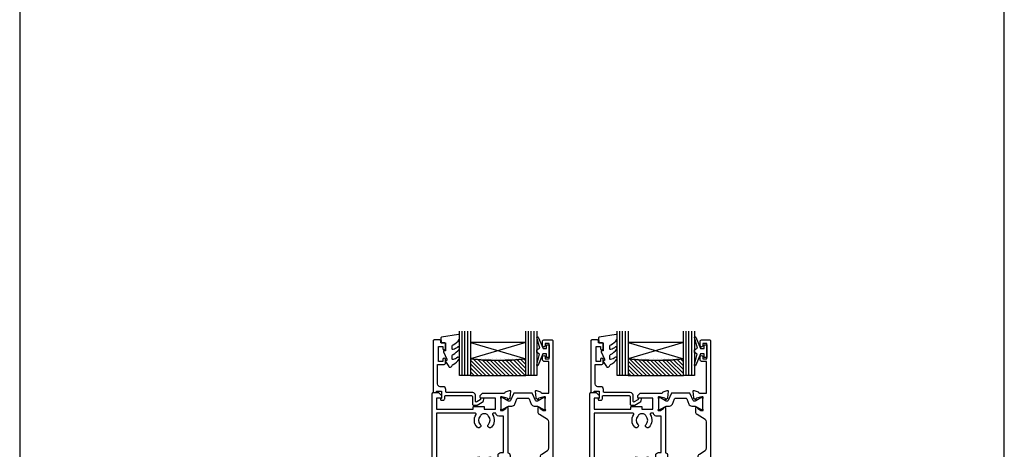
# Model space of a CAD drawing. Units: millimetres. Extents: x 23 to 1863, y -1004 to 568.
# Drawn here: x 23 to 379, y -222 to -67 of the extents above; entities that cross this region are included whole.
import ezdxf

# ---------------------------------------------------------------- set-up
doc = ezdxf.new("R2010")
doc.units = ezdxf.units.MM
doc.header["$MEASUREMENT"] = 0
doc.layers.get('Defpoints').update_dxf_attribs({"color": 1})
for name, color, linetype in [('20715$0$APL Joinery', 2, 'Continuous'), ('22330$0$APL Joinery', 2, 'Continuous'), ('9010100$0$APL Joinery', 2, 'Continuous'), ('9010550l$0$APL Joinery', 2, 'Continuous'), ('APL Glass', 7, 'Continuous')]:
    doc.layers.add(name, color=color, linetype=linetype)
pattern_1 = [(315, (-381.3063, -705.3385), (0.7071068, 0.7071068), [])]

# ---------------------------------------------------------------- blocks, each defined once
blk = doc.blocks.new('22330$0$19432')
at = {"layer": '22330$0$APL Joinery'}
for points in [[(25.6, -27.95, -0.213422), (25.5, -28.18, 0.6885), (25.7, -28.7), (25.86, -28.7, 0.065543), (25.94, -28.69), (27.85, -28.18, 0.267949), (28.03, -28), (28.06, -27.89, -0.57735), (28.48, -27.78), (28.8, -28.1, -0.176327), (28.89, -28.29), (29.1, -30.67, -0.548619), (28.7, -30.98), (27.3, -30.47, -0.265514), (27.11, -30.25, 0.361398), (26.81, -30), (24.3, -30), (23.8, -29.5), (23.3, -30), (1.7, -30), (1.7, -80.7, -0.414214), (1.4, -81), (0.3, -81, -0.414214), (0, -80.7), (0, -0.3, -0.414214), (0.3, 0), (2.18, 0, -0.198912), (2.39, -0.09), (3.21, -0.91, -0.198912), (3.3, -1.12), (3.3, -1.7, -0.414214), (3, -2), (1.5, -2), (1.5, -6), (14.8, -6), (14.8, -5.3, -0.414214), (15.1, -5), (18.5, -5, -0.414214), (18.8, -5.3), (18.8, -6), (22.8, -6), (22.8, -2), (17.6, -2, -0.414214), (17.3, -1.7), (17.3, -1.12, -0.198912), (17.39, -0.91), (18.01, -0.29, -0.198912), (18.22, -0.2), (26.01, -0.2, 0.361398), (26.31, 0.05, -0.265514), (26.5, 0.27), (27.9, 0.78, -0.548619), (28.3, 0.47), (28.09, -1.91, -0.176327), (28, -2.1), (27.68, -2.42, -0.57735), (27.26, -2.31), (27.23, -2.2, 0.267949), (27.05, -2.02), (25.14, -1.51, 0.065543), (25.06, -1.5), (24.9, -1.5, 0.6885), (24.7, -2.02, -0.213422), (24.8, -2.25), (24.8, -5.46, -0.063254), (24.79, -5.54), (24.61, -6.25, 0.490314), (24.8, -6.5), (25.32, -6.5, 0.137872), (25.47, -6.46), (26.73, -5.69, -0.361115), (26.83, -5.39), (26.92, -5.33, -0.585524), (27.3, -5.55), (27.3, -21.72, -0.356394), (28.1, -22.7), (28.1, -24.65, -0.585524), (27.72, -24.87), (27.63, -24.81, -0.361115), (27.53, -24.51), (26.27, -23.74, 0.137872), (26.12, -23.7), (25.6, -23.7, 0.490314), (25.41, -23.95), (25.59, -24.66, -0.063254), (25.6, -24.74)], [(25.8, -8.5), (24, -8.5, -0.414214), (23, -7.5), (22.02, -7.5, 0.602882), (21.77, -7.97, -0.359443), (21.36, -12.53, -1), (20.29, -11.48, 0.408935), (20.3, -8.54, -0.114784), (20.09, -8.19, 0.20211), (19.84, -7.89, 0.233326), (17.76, -7.89, 0.20211), (17.51, -8.19, -0.114784), (17.29, -8.54, 0.408905), (17.31, -11.48, -1), (16.24, -12.53, -0.359443), (15.83, -7.97, 0.602882), (15.58, -7.5), (1.5, -7.5), (1.5, -28.5), (15.58, -28.5, 0.602882), (15.83, -28.03, -0.359443), (16.24, -23.47, -1), (17.31, -24.52, 0.408905), (17.29, -27.46, -0.114784), (17.51, -27.81, 0.20211), (17.76, -28.11, 0.233326), (19.84, -28.11, 0.20211), (20.09, -27.81, -0.114784), (20.3, -27.46, 0.408935), (20.29, -24.52, -1), (21.36, -23.47, -0.197745), (22.4, -26), (22.4, -26.3, 1), (23.8, -26.3), (23.8, -22.7, -0.414214), (24.8, -21.7), (25.8, -21.7)]]:
    blk.add_lwpolyline(points, format="xyb", close=True, dxfattribs=at)
blk = doc.blocks.new('22330$0$19433')
at = {"layer": '22330$0$APL Joinery'}
blk.add_lwpolyline([(39.8, 16.95), (39.8, 18.5, -0.414214), (40.3, 19), (43.3, 19, -0.414214), (43.6, 18.7), (43.6, -80.7, -0.414214), (43.3, -81), (42.2, -81, -0.414214), (41.9, -80.7), (41.9, -65.9), (41.5, -65.9, -1), (41.5, -64.9), (41.9, -64.9), (41.9, -30), (40.39, -30, 0.361398), (40.09, -30.25, -0.265514), (39.9, -30.47), (38.5, -30.98, -0.548619), (38.1, -30.67), (38.31, -28.29, -0.176327), (38.4, -28.1), (38.72, -27.78, -0.57735), (39.14, -27.89), (39.17, -28, 0.267949), (39.35, -28.18), (41.26, -28.69, 0.065543), (41.34, -28.7), (41.5, -28.7, 0.6885), (41.7, -28.18, -0.213422), (41.6, -27.95), (41.6, -24.74, -0.063254), (41.61, -24.66), (41.79, -23.95, 0.490314), (41.6, -23.7), (41.08, -23.7, 0.137872), (40.93, -23.74), (39.67, -24.51, -0.361115), (39.57, -24.81), (39.48, -24.87, -0.585524), (39.1, -24.65), (39.1, -23.08, -0.261413), (39.58, -22.22), (41.62, -20.98, 0.261413), (42.1, -20.12), (42.1, -10.56, 0.261413), (41.62, -9.71), (38.78, -7.98, -0.261413), (38.3, -7.12), (38.3, -5.55, -0.585524), (38.68, -5.33), (38.77, -5.39, -0.361115), (38.87, -5.69), (40.13, -6.46, 0.137872), (40.28, -6.5), (40.8, -6.5, 0.490314), (40.99, -6.25), (40.81, -5.54, -0.063254), (40.8, -5.46), (40.8, -2.25, -0.213422), (40.9, -2.02, 0.6885), (40.7, -1.5), (40.54, -1.5, 0.065543), (40.46, -1.51), (38.55, -2.02, 0.267949), (38.37, -2.2), (38.34, -2.31, -0.57735), (37.92, -2.42), (37.6, -2.1, -0.176327), (37.51, -1.91), (37.3, 0.47, -0.548619), (37.7, 0.78), (39.1, 0.27, -0.265514), (39.29, 0.05, 0.361398), (39.59, -0.2), (42.1, -0.2), (42.1, 11.2), (40.6, 11.2, -0.414214), (39.8, 12), (39.8, 12.95, -1), (40.8, 12.95), (40.8, 12.2), (42.3, 12.2), (42.3, 17.7), (40.8, 17.7), (40.8, 16.95, -1)], format="xyb", close=True, dxfattribs=at)
blk = doc.blocks.new('22330$0$9100370')
at = {"layer": '22330$0$APL Joinery', "color": 8}
blk.add_lwpolyline([(3.06, 0.9, -0.131652), (2.46, 1.06), (0.75, 2.05, 0.131652), (0.55, 2.1), (0.4, 2.1, 0.414214), (0, 1.7), (0, -1.7, 0.414214), (0.4, -2.1), (0.55, -2.1, 0.131652), (0.75, -2.05), (2.46, -1.06, -0.131652), (3.06, -0.9), (3.93, -0.9, 0.305731), (5.05, -0.15), (5.81, 1.75, -0.305731), (6.18, 2), (9.82, 2, -0.305731), (10.19, 1.75), (10.95, -0.15, 0.305731), (12.07, -0.9), (12.94, -0.9, -0.131652), (13.54, -1.06), (15.25, -2.05, 0.131652), (15.45, -2.1), (15.6, -2.1, 0.414214), (16, -1.7), (16, 1.7, 0.414214), (15.6, 2.1), (15.45, 2.1, 0.131652), (15.25, 2.05), (13.54, 1.06, -0.131652), (12.94, 0.9), (12.76, 0.9, -0.305731), (12.48, 1.09), (11.49, 3.55, 0.305731), (11.12, 3.8), (4.88, 3.8, 0.305731), (4.51, 3.55), (3.52, 1.09, -0.305731), (3.24, 0.9)], format="xyb", close=True, dxfattribs=at)
blk.add_lwpolyline([(10.19, 1.75), (10.19, 1.75)], dxfattribs=at)

msp = doc.modelspace()

# ---------------------------------------------------------------- hatches: boundary and pattern name
at = {"layer": 'APL Glass'}
h = msp.add_hatch(dxfattribs=at)
h.set_pattern_fill('_USER', color=8, angle=-45, style=0, pattern_type=0)
h.set_pattern_definition(pattern_1)
edge = h.paths.add_edge_path()
edge.add_line((186.17, -195.14), (206.17, -195.14))
edge.add_line((206.17, -195.14), (206.17, -189.14))
edge.add_arc((196.17, -89.39), 100.25, 264.2753, 275.7254, ccw=False)
edge.add_line((186.17, -189.14), (186.17, -195.14))
h = msp.add_hatch(dxfattribs=at)
h.set_pattern_fill('_USER', color=8, angle=-45, style=0, pattern_type=0)
h.set_pattern_definition(pattern_1)
edge = h.paths.add_edge_path()
edge.add_line((243.17, -195.14), (263.17, -195.14))
edge.add_line((263.17, -195.14), (263.17, -189.14))
edge.add_arc((253.17, -89.39), 100.25, 264.2753, 275.7254, ccw=False)
edge.add_line((243.17, -189.14), (243.17, -195.14))

# ---------------------------------------------------------------- linework, layer by layer
at = {"layer": '20715$0$APL Joinery', "ltscale": 0.2}
for points in [[(176.87, -203.52), (176.87, -202.67, -0.414214), (177.17, -202.37), (186.57, -202.37, -0.414214), (186.87, -202.67), (186.87, -205.47, 0.414214), (187.27, -205.87), (188.44, -205.87, 0.131652), (188.59, -205.83), (190.46, -204.75, 0.198912), (190.93, -204.14), (191.06, -203.65, 0.493145), (190.77, -203.27), (190.15, -203.27, 0.339454), (189.86, -203.49), (189.79, -203.77, -0.198912), (189.65, -203.95), (188.42, -204.66, -0.57735), (187.97, -204.4), (187.97, -202.27, 0.414214), (186.97, -201.27), (177.57, -201.27, -0.414214), (177.27, -200.97), (177.27, -200.17, 0.414214), (176.27, -199.17), (175.27, -199.17, -0.414214), (174.27, -198.17), (174.27, -191.07), (176.67, -191.07, 0.414214), (177.17, -190.57), (177.17, -189.32, 1), (176.17, -189.32), (176.17, -190.07), (174.67, -190.07), (174.67, -184.57), (176.17, -184.57), (176.17, -185.32, 1), (177.17, -185.32), (177.17, -183.77, 0.414214), (176.67, -183.27), (175.47, -183.27), (175.47, -182.67, 0.414214), (175.07, -182.27), (173.07, -182.27, 0.414214), (172.67, -182.67), (172.67, -201.02, 0.414214), (172.92, -201.27), (173.62, -201.27, 0.414214), (173.87, -201.02), (173.87, -200.77), (175.67, -200.77), (175.67, -203.3), (175.46, -203.51, 0.668179), (175.67, -204.02), (176.37, -204.02, 0.414214)], [(233.87, -203.52), (233.87, -202.67, -0.414214), (234.17, -202.37), (243.57, -202.37, -0.414214), (243.87, -202.67), (243.87, -205.47, 0.414214), (244.27, -205.87), (245.44, -205.87, 0.131652), (245.59, -205.83), (247.46, -204.75, 0.198912), (247.93, -204.14), (248.06, -203.65, 0.493145), (247.77, -203.27), (247.15, -203.27, 0.339454), (246.86, -203.49), (246.79, -203.77, -0.198912), (246.65, -203.95), (245.42, -204.66, -0.57735), (244.97, -204.4), (244.97, -202.27, 0.414214), (243.97, -201.27), (234.57, -201.27, -0.414214), (234.27, -200.97), (234.27, -200.17, 0.414214), (233.27, -199.17), (232.27, -199.17, -0.414214), (231.27, -198.17), (231.27, -191.07), (233.67, -191.07, 0.414214), (234.17, -190.57), (234.17, -189.32, 1), (233.17, -189.32), (233.17, -190.07), (231.67, -190.07), (231.67, -184.57), (233.17, -184.57), (233.17, -185.32, 1), (234.17, -185.32), (234.17, -183.77, 0.414214), (233.67, -183.27), (232.47, -183.27), (232.47, -182.67, 0.414214), (232.07, -182.27), (230.07, -182.27, 0.414214), (229.67, -182.67), (229.67, -201.02, 0.414214), (229.92, -201.27), (230.62, -201.27, 0.414214), (230.87, -201.02), (230.87, -200.77), (232.67, -200.77), (232.67, -203.3), (232.46, -203.51, 0.668179), (232.67, -204.02), (233.37, -204.02, 0.414214)]]:
    msp.add_lwpolyline(points, format="xyb", close=True, dxfattribs=at)
at = {"layer": '9010100$0$APL Joinery', "color": 252}
for points in [[(213.67, -187.32), (212.38, -187.32), (210.65, -191.43, -0.929342), (210.18, -191.27), (211.17, -187.4), (210.17, -186.82), (210.17, -185.82), (211.2, -185.23), (210.21, -181.38, -0.929342), (210.68, -181.22), (212.4, -185.32), (213.67, -185.32), (213.67, -184.07), (214.67, -184.07), (214.67, -188.57), (213.67, -188.57)], [(270.67, -187.32), (269.38, -187.32), (267.65, -191.43, -0.929342), (267.18, -191.27), (268.17, -187.4), (267.17, -186.82), (267.17, -185.82), (268.2, -185.23), (267.21, -181.38, -0.929342), (267.68, -181.22), (269.4, -185.32), (270.67, -185.32), (270.67, -184.07), (271.67, -184.07), (271.67, -188.57), (270.67, -188.57)]]:
    msp.add_lwpolyline(points, format="xyb", close=True, dxfattribs=at)
at = {"layer": '9010550l$0$APL Joinery', "color": 252, "linetype": 'Continuous', "flags": 128}
for points in [[(181.92, -188.49, 0.434096), (181.55, -188.48, -0.153615), (179.86, -189.35, -0.464833), (179.57, -189.1), (179.57, -187.92, -0.291539), (179.86, -187.47, 0.122913), (182.03, -185.71, 0.315226), (182.06, -184.93), (182, -184.84, 0.363014), (181.63, -184.72, -0.12199), (179.89, -185.73, -0.49897), (179.57, -185.49), (179.57, -184.44, -0.31368), (179.9, -183.97, 0.178541), (182.11, -182.08, 0.127972), (182.17, -181.84), (182.17, -180.54, 0.460762), (181.88, -180.3), (175.68, -181.27, 0.394143), (175.47, -181.54), (175.62, -183.27), (177.17, -183.27), (177.17, -186.17), (176.67, -186.17, 0.548683), (176.44, -186.53), (177.67, -189.15), (177.67, -189.63), (177.41, -189.63, 0.57735), (177.2, -189.99), (178.3, -191.88, 0.248701), (178.69, -192.13, 0.310923), (179.59, -191.44, -0.20886), (179.86, -191.14, 0.142666), (182.1, -189.19, 0.332142), (182.06, -188.66)], [(238.92, -188.49, 0.434096), (238.55, -188.48, -0.153615), (236.86, -189.35, -0.464833), (236.57, -189.1), (236.57, -187.92, -0.291539), (236.86, -187.47, 0.122913), (239.03, -185.71, 0.315226), (239.06, -184.93), (239, -184.84, 0.363014), (238.63, -184.72, -0.12199), (236.89, -185.73, -0.49897), (236.57, -185.49), (236.57, -184.44, -0.31368), (236.9, -183.97, 0.178541), (239.11, -182.08, 0.127972), (239.17, -181.84), (239.17, -180.54, 0.460762), (238.88, -180.3), (232.68, -181.27, 0.394143), (232.47, -181.54), (232.62, -183.27), (234.17, -183.27), (234.17, -186.17), (233.67, -186.17, 0.548683), (233.44, -186.53), (234.67, -189.15), (234.67, -189.63), (234.41, -189.63, 0.57735), (234.2, -189.99), (235.3, -191.88, 0.248701), (235.69, -192.13, 0.310923), (236.59, -191.44, -0.20886), (236.86, -191.14, 0.142666), (239.1, -189.19, 0.332142), (239.06, -188.66)]]:
    msp.add_lwpolyline(points, format="xyb", close=True, dxfattribs=at)
at = {"layer": 'APL Glass', "color": 252}
for p, q in [((183.17, -195.14), (183.17, -179.14)), ((184.17, -195.14), (184.17, -179.14)), ((185.17, -195.14), (185.17, -179.14)), ((207.17, -195.14), (207.17, -179.14)), ((208.17, -195.14), (208.17, -179.14)), ((209.17, -195.14), (209.17, -179.14)), ((240.17, -195.14), (240.17, -179.14)), ((241.17, -195.14), (241.17, -179.14)), ((242.17, -195.14), (242.17, -179.14)), ((264.17, -195.14), (264.17, -179.14)), ((265.17, -195.14), (265.17, -179.14)), ((266.17, -195.14), (266.17, -179.14))]:
    msp.add_line(p, q, dxfattribs=at)
at = {"layer": 'APL Glass', "color": 7}
for points in [[(186.17, -179.14), (186.17, -195.14), (182.17, -195.14), (182.17, -179.14)], [(210.17, -179.14), (210.17, -195.14), (206.17, -195.14), (206.17, -179.14)], [(243.17, -179.14), (243.17, -195.14), (239.17, -195.14), (239.17, -179.14)], [(267.17, -179.14), (267.17, -195.14), (263.17, -195.14), (263.17, -179.14)]]:
    msp.add_lwpolyline(points, dxfattribs=at)
at = {"layer": 'APL Glass', "color": 9}
for points in [[(206.17, -189.14), (206.17, -183.14), (186.17, -183.14), (186.17, -189.14, 0.049996)], [(263.17, -189.14), (263.17, -183.14), (243.17, -183.14), (243.17, -189.14, 0.049996)], [(186.17, -195.14), (206.17, -195.14), (206.17, -189.14, -0.050002), (186.17, -189.14)], [(243.17, -195.14), (263.17, -195.14), (263.17, -189.14, -0.050002), (243.17, -189.14)]]:
    msp.add_lwpolyline(points, format="xyb", close=True, dxfattribs=at)
at = {"layer": 'APL Glass', "color": 252}
for points in [[(206.17, -183.14), (186.17, -189.14)], [(186.17, -183.14), (206.17, -189.14)], [(263.17, -183.14), (243.17, -189.14)], [(243.17, -183.14), (263.17, -189.14)]]:
    msp.add_lwpolyline(points, dxfattribs=at)
at = {"layer": 'Defpoints', "color": 8}
msp.add_lwpolyline([(23.19, -511.34), (379.19, -511.34), (379.19, -31.06), (23.19, -31.06)], close=True, dxfattribs=at)

# ---------------------------------------------------------------- block references
at = {"layer": '22330$0$APL Joinery'}
for name, p in [('22330$0$19433', (172.37, -201.27)), ('22330$0$19433', (229.37, -201.27)), ('22330$0$19432', (172.37, -201.27)), ('22330$0$9100370', (197.17, -205.27)), ('22330$0$19432', (229.37, -201.27)), ('22330$0$9100370', (254.17, -205.27))]:
    msp.add_blockref(name, p, dxfattribs=at)

doc.saveas('drawing.dxf')
